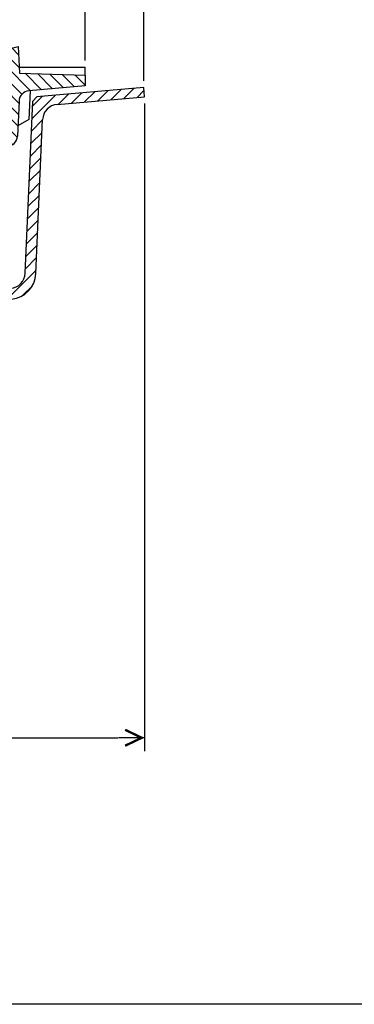
# Model space of a CAD drawing. Units: millimetres. Extents: x 1851 to 4175, y 207 to 2096.
# Drawn here: x 2763 to 3013, y 207 to 946 of the extents above; entities that cross this region are included whole.
import ezdxf

# ---------------------------------------------------------------- set-up
doc = ezdxf.new("R2010")
doc.units = ezdxf.units.MM
doc.linetypes.add('ACAD_ISO10W100', pattern=[18.5, 12, -3, 0.5, -3])
for name, color, linetype in [('dim', 7, 'Continuous'), ('frame', 255, 'Continuous'), ('MO_axes', 1, 'ACAD_ISO10W100'), ('MO_dim', 7, 'Continuous'), ('MO_hatch', 2, 'Continuous'), ('MO_thick', 7, 'Continuous')]:
    doc.layers.add(name, color=color, linetype=linetype)
doc.styles.add('Katalog', font='arial.ttf')
doc.dimstyles.new('Katalog', dxfattribs={"dimscale": 8, "dimtxt": 2.5, "dimasz": 2.5, "dimexe": 1.25, "dimexo": 0.625, "dimtad": 1, "dimdec": 0, "dimdsep": 46, "dimtxsty": 'Katalog', "dimblk": 'arrow', "dimcen": 0, "dimclrd": 256, "dimclre": 256, "dimclrt": 256, "dimadec": 0, "dimazin": 0, "dimtfac": 1, "dimtdec": 0, "dimtmove": 0, "dimatfit": 3, "dimldrblk": 'DOTSMALL', "dimfxl": 1, "dimtvp": 1, "dimtolj": 1, "dimtzin": 0, "dimarcsym": 0})
pattern_1 = [(45, (-6398.452456272466, -656.6680690080975), (-4.490128060534576, 4.490128060534577), [])]
pattern_2 = [(135, (-912.7268563991802, -2590.327847588011), (-4.490128060534577, -4.490128060534576), [])]

# ---------------------------------------------------------------- blocks, each defined once
blk = doc.blocks.new('labe-bot-C100-pric')
at = {"layer": 'MO_hatch'}
h = blk.add_hatch(dxfattribs=at)
h.set_pattern_fill('ANSI31', color=256, scale=2, angle=90, style=0)
h.set_pattern_definition(pattern_2)
edge = h.paths.add_edge_path(flags=0)
edge.add_line((93.99237851869384, 30.85312917264446), (93.11915966052311, 10.85312917264446))
edge.add_line((93.11915966052311, 10.85312917264446), (43.99237851869384, 9.137584172519382))
edge.add_line((43.99237851869384, 9.137584172519837), (43.99237851869384, 1.151165598073931))
edge.add_line((43.99237851869384, 1.151165598073476), (86.13004523824657, -2.535402547321155))
edge.add_arc((85.43279929626533, -10.50496013205475), 8, 2.4999999999993747, 84.9999999999992, ccw=False)
edge.add_line((93.42518506891975, -10.15600503313181), (94.57520648515583, -36.49582592627803))
edge.add_arc((102.5675922578112, -36.14687082735554), 8, 182.500000000001, 270.0000000000008)
edge.add_line((102.5675922578112, -44.14687082735554), (118.9923785186938, -44.14687082735554))
edge.add_line((118.9923785186938, -44.14687082735554), (118.9923785186938, -36.14687082735554))
edge.add_line((118.9923785186938, -36.14687082735554), (104.8087143476132, -35.6515663602886))
edge.add_line((104.8087143476123, -35.65156636028905), (101.9923785186929, 28.853129172644))
edge.add_line((101.9923785186938, 28.85312917264446), (93.99237851869384, 30.85312917264446))
h = blk.add_hatch(dxfattribs=at)
h.set_pattern_fill('ANSI31', color=256, scale=2, angle=90, style=0)
h.set_pattern_definition(pattern_2)
edge = h.paths.add_edge_path(flags=0)
edge.add_line((485.8655973768637, 10.85312917264446), (484.9923785186938, 30.85312917264446))
edge.add_line((484.9923785186929, 30.85312917264446), (476.9923785186929, 28.85312917264446))
edge.add_line((476.9923785186929, 28.85312917264446), (474.1760426898027, -35.65156636028769))
edge.add_line((474.1760426898027, -35.65156636028769), (459.9923785186938, -36.14687082735509))
edge.add_line((459.9923785186929, -36.14687082735554), (459.9923785186929, -44.14687082735554))
edge.add_line((459.9923785186929, -44.14687082735554), (476.4171647795756, -44.14687082735554))
edge.add_arc((476.4171647795756, -36.14687082735554), 8, -90.00000000000001, -2.500000000000302)
edge.add_line((484.4095505522309, -36.49582592627803), (485.559571968467, -10.15600503313181))
edge.add_arc((493.5519577411224, -10.50496013205475), 8, 95.00000000000023, 177.4999999999997, ccw=False)
edge.add_line((492.8547117991411, -2.5354025473207), (534.9923785186938, 1.151165598073476))
edge.add_line((534.9923785186929, 1.151165598073476), (534.9923785186929, 9.137584172519382))
edge.add_line((534.9923785186929, 9.137584172519837), (485.8655973768637, 10.85312917264491))
h = blk.add_hatch(dxfattribs=at)
h.set_pattern_fill('ANSI31', color=256, scale=2, style=0)
h.set_pattern_definition(pattern_1)
edge = h.paths.add_edge_path(flags=0)
edge.add_line((579.5948472366199, -6.973362886642462), (578.9847570373859, -2.273736754432321e-13))
edge.add_line((578.9847570373868, 0), (498.973341131662, -7.000091844408189))
edge.add_line((498.973341131662, -7.000091844408416), (495.8538988752907, -10.25870373739713))
edge.add_line((495.8538988752907, -10.2587037373969), (490.2183662147136, -139.3336225357918))
edge.add_arc((478.2297875557306, -138.8101898874074), 12, -85.18176076561667, -2.5000000000006253, ccw=False)
edge.add_line((479.2377282437583, -150.7677839417902), (387.6168427403827, -158.4907772088247))
edge.add_line((387.6168427403818, -158.4907772088254), (369.4923785186929, -176.6152414305143))
edge.add_line((369.4923785186929, -176.6152414305143), (369.4923785186929, -400.0000000000002))
edge.add_line((369.4923785186929, -400), (374.4923785186929, -400))
edge.add_line((374.4923785186929, -400), (374.4923785186929, -182.9289499294989))
edge.add_line((374.4923785186929, -182.9289499294991), (391.2046032078679, -166.2167252403244))
edge.add_line((391.2046032078679, -166.2167252403242), (479.9096887024425, -158.7395133113796))
edge.add_arc((478.2297875557306, -138.8101898874074), 20, -85.18176076561592, -2.499999999999959)
edge.add_line((498.210751987368, -139.6825776347141), (503.2560750663897, -24.12568071671126))
edge.add_arc((515.2446537253718, -24.64911336509522), 12, 94.99999999999949, 177.4999999999998, ccw=False)
edge.add_line((514.1987848123999, -12.69477698799437), (579.5948472366199, -6.973362886642008))
h = blk.add_hatch(dxfattribs=at)
h.set_pattern_fill('ANSI31', color=256, scale=2, style=0)
h.set_pattern_definition(pattern_1)
edge = h.paths.add_edge_path(flags=0)
edge.add_line((88.74987874688031, -138.9554338231001), (83.13085816209605, -10.25870373739644))
edge.add_line((83.13085816209605, -10.2587037373969), (80.01141590572479, -7.000091844408416))
edge.add_line((80.01141590572479, -7.000091844408416), (10, -0.8748866352593723))
edge.add_line((10, -0.8748866352589175), (10, -7.901625498062231))
edge.add_line((10, -7.901625498062458), (64.78597222498684, -12.6947769879946))
edge.add_arc((63.74010331201407, -24.64911336509522), 12, 2.4999999999993747, 84.9999999999996, ccw=False)
edge.add_line((75.72868197099706, -24.12568071671103), (80.75749297422499, -139.3043889220226))
edge.add_arc((100.7384574058624, -138.4320011747159), 20, 182.5000000000008, 266.3929485712871)
edge.add_line((99.48019046886839, -158.3923810387187), (249.4069250035618, -167.8434964143673))
edge.add_line((249.4069250035618, -167.8434964143671), (264.4923785186938, -182.9289499294989))
edge.add_line((264.4923785186929, -182.9289499294991), (264.4923785186929, -400.0000000000002))
edge.add_line((264.4923785186929, -400), (269.4923785186929, -400))
edge.add_line((269.4923785186929, -400), (269.4923785186929, -176.6152414305141))
edge.add_line((269.4923785186929, -176.6152414305143), (252.9266299463789, -160.0494928582004))
edge.add_line((252.9266299463789, -160.0494928582002), (99.98349724366562, -150.4082290931176))
edge.add_arc((100.7384574058624, -138.4320011747159), 12, 182.4999999999998, 266.39294857128647, ccw=False)
at = {"layer": 'MO_axes'}
for p, q in [((289.4923785186938, 41.70172755135081), (289.4923785186938, -143.3789701746962)), ((319.4923785186929, -150.2990558033223), (319.4923785186929, -409.7222150496079))]:
    blk.add_line(p, q, dxfattribs=at)
at = {"layer": 'MO_thick'}
for p, q in [((93.11915966052311, 10.85312917264446), (93.99237851869384, 30.85312917264446)), ((93.99237851869384, 30.85312917264446), (101.9923785186938, 28.85312917264446)), ((476.9923785186929, 28.85312917264446), (484.9923785186929, 30.85312917264446)), ((484.9923785186929, 30.85312917264446), (485.8655973768637, 10.85312917264446)), ((101.9923785186938, 28.85312917264446), (104.8087143476123, -35.65156636028905)), ((474.1760426898027, -35.65156636028769), (476.9923785186929, 28.85312917264446)), ((93.30622300566665, 15.13758417251938), (43.99237851869384, 15.13758417251938)), ((43.99237851869384, 9.137584172519382), (43.99237851869384, 15.13758417251938)), ((485.6785340317201, 15.13758417251938), (534.9923785186929, 15.13758417251938)), ((534.9923785186929, 9.137584172519382), (534.9923785186929, 15.13758417251938)), ((534.9923785186929, 9.137584172518928), (534.9923785186929, 15.13758417251893)), ((43.99237851869384, 9.137584172519837), (93.11915966052311, 10.85312917264446)), ((43.99237851869384, 1.151165598073476), (43.99237851869384, 9.137584172519837)), ((485.8655973768637, 10.85312917264446), (534.9923785186929, 9.137584172519837)), ((534.9923785186929, 9.137584172519837), (534.9923785186929, 1.151165598073476)), ((-0.6100901992340368, -6.973362886642462), (0, 0)), ((0, 0), (10, -0.8748866352589175)), ((86.13004523824657, -2.5354025473207), (43.99237851869384, 1.151165598073476)), ((534.9923785186929, 1.151165598073476), (492.8547117991411, -2.5354025473207)), ((578.9847570373868, 0), (498.973341131662, -7.000091844408416)), ((579.5948472366199, -6.973362886642462), (578.9847570373868, 0)), ((10, -7.901625498062458), (-0.6100901992340368, -6.973362886642462)), ((10, -0.8748866352589175), (10, -7.901625498062458)), ((80.01141590572479, -7.000091844408416), (10, -0.8748866352589175)), ((83.13085816209605, -10.2587037373969), (80.01141590572479, -7.000091844408416)), ((85.08083307754896, -2.443608377626788), (86.02841798029567, -24.146870827356)), ((493.9039239598378, -2.443608377626788), (492.9563390570911, -24.146870827356)), ((498.973341131662, -7.000091844408416), (495.8538988752907, -10.2587037373969)), ((514.1987848123999, -12.69477698799437), (579.5948472366199, -6.973362886642462)), ((10, -7.901625498062458), (64.78597222498593, -12.69477698799437)), ((83.13085816209605, -10.2587037373969), (88.74987874688031, -138.9554338231001)), ((94.57520648515583, -36.49582592627803), (93.42518506891975, -10.15600503313181)), ((485.559571968467, -10.15600503313181), (484.4095505522309, -36.49582592627803)), ((490.2183662147136, -139.3336225357916), (495.8538988752907, -10.2587037373969)), ((75.72868197099706, -24.12568071671103), (80.75749297422499, -139.3043889220226)), ((86.02841798029567, -24.146870827356), (94.24311266883069, -28.88962701709261)), ((492.9563390570911, -24.146870827356), (484.7416443685561, -28.88962701709261)), ((498.210751987368, -139.6825776347141), (503.2560750663897, -24.12568071671103)), ((118.9923785186938, -36.14687082735554), (104.8087143476123, -35.65156636028905)), ((118.9923785186938, -44.14687082735554), (118.9923785186938, -36.14687082735554)), ((118.9923785186938, -36.14687082735645), (158.9923785186938, -37.54370160702592)), ((419.9923785186766, -37.54370160702683), (459.9923785186766, -36.14687082735645)), ((459.9923785186929, -36.14687082735554), (474.1760426898027, -35.65156636028769)), ((459.9923785186929, -44.14687082735554), (459.9923785186929, -36.14687082735554)), ((102.5675922578112, -44.14687082735554), (118.9923785186938, -44.14687082735554)), ((158.9923785185956, -44.14687082735645), (118.9923785186938, -44.14687082735645)), ((158.9923785186938, -37.54370160702592), (158.9923785185956, -44.14687082735645)), ((419.9923785186766, -37.54370160702683), (419.9923785185629, -44.14687082735645)), ((459.9923785186929, -44.14687082735645), (419.9923785185629, -44.14687082735645)), ((459.9923785186929, -44.14687082735554), (476.4171647795756, -44.14687082735554)), ((252.9266299463789, -160.0494928582002), (99.98349724366562, -150.4082290931174)), ((479.2377282437583, -150.7677839417902), (387.6168427403818, -158.4907772088254)), ((249.4069250035618, -167.8434964143671), (99.48019046886839, -158.3923810387187)), ((252.9266299463789, -160.0494928582002), (269.4923785186929, -176.6152414305143)), ((278.8165456488896, -161.6815472154813), (252.9266299463789, -160.0494928582002)), ((387.6168427403818, -158.4907772088245), (352.9769624435021, -161.4106743570992)), ((369.4923785186929, -176.6152414305143), (387.6168427403818, -158.4907772088254)), ((479.9096887024425, -158.7395133113796), (391.2046032078679, -166.2167252403242)), ((264.4923785186929, -182.9289499294991), (249.4069250035618, -167.8434964143671)), ((391.2046032078679, -166.2167252403242), (374.4923785186929, -182.9289499294991)), ((269.4923785186929, -176.6152414305143), (269.4923785186929, -400)), ((369.4923785186929, -176.6152414305143), (269.4923785186929, -176.6152414305143)), ((369.4923785186929, -400), (369.4923785186929, -176.6152414305143)), ((264.4923785186929, -400), (264.4923785186929, -182.9289499294991)), ((374.4923785186929, -182.9289499294991), (374.4923785186929, -400)), ((269.4923785186929, -400), (264.4923785186929, -400)), ((369.4923785186929, -400), (269.4923785186929, -400)), ((374.4923785186929, -400), (369.4923785186929, -400))]:
    blk.add_line(p, q, dxfattribs=at)
for centre, radius, start, end in [((85.43279929626533, -10.50496013205475), 7.999999999999998, 2.499999999992486, 84.99999999997458), ((493.5519577411224, -10.50496013205475), 8.000000000000066, 95.00000000002542, 177.4999999999815), ((63.74010331201407, -24.64911336509522), 12, 2.500000000018516, 85.0000000000265), ((515.2446537253718, -24.64911336509522), 12.00000000000001, 94.99999999997351, 177.4999999999815), ((102.5675922578112, -36.14687082735554), 8.000000000000004, 182.4999999999925, 270), ((476.4171647795756, -36.14687082735554), 8.00000000000001, 270, 357.5000000000076), ((100.7384574058624, -138.4320011747159), 20.00000000000001, 182.5000000000185, 266.3929485712621), ((100.7384574058624, -138.4320011747159), 12, 182.5000000000185, 266.3929485712621), ((478.2297875557306, -138.8101898874074), 12.00000000000001, 274.8182392343737, 357.4999999999815), ((478.2297875557306, -138.8101898874074), 20.00000000000002, 274.8182392343737, 357.4999999999815)]:
    blk.add_arc(centre, radius, start, end, dxfattribs=at)
blk.add_ellipse((319.4923785186929, -164.0900918714106), major_axis=(62.44451580554897, -1.147087146083578e-14), ratio=0.05083542274644946, start_param=1.00483276708548, end_param=2.28021340801881, dxfattribs=at)
blk = doc.blocks.new('arrow')
at = {"layer": 'dim'}
blk.add_line((0, 0), (-0.9792797270856681, 0), dxfattribs=at)
at = {"layer": 'dim', "color": 0, "linetype": 'ByBlock', "lineweight": -2, "const_width": 0.0875}
blk.add_lwpolyline([(-0.7269459453273157, 0.2995270108303885), (-0.1019459453273157, 0), (-0.7269459453273157, -0.2995270108303885)], dxfattribs=at)
blk = doc.blocks.new('*D51')
at = {"layer": 'DEFPOINTS', "color": 0}
for p in [(2856.189154147615, 887.8577068572004), (2596.086685429692, 485.1088546942347), (2856.189154147615, 406.89976141444)]:
    blk.add_point(p, dxfattribs=at)
at = {"layer": 'MO_dim', "lineweight": -2}
for p, q in [((2856.189154147615, 882.8577068572004), (2856.189154147615, 396.89976141444)), ((2596.086685429692, 480.1088546942347), (2596.086685429692, 396.89976141444)), ((2616.086685429692, 406.89976141444), (2836.189154147615, 406.89976141444))]:
    blk.add_line(p, q, dxfattribs=at)
at = {"layer": 'MO_dim', "lineweight": -2, "xscale": 20, "yscale": 20, "zscale": 20, "rotation": 180}
blk.add_blockref('arrow', (2596.086685429692, 406.89976141444), dxfattribs=at)
at = {"layer": 'MO_dim', "lineweight": -2, "xscale": 20, "yscale": 20, "zscale": 20}
blk.add_blockref('arrow', (2856.189154147615, 406.89976141444), dxfattribs=at)
at = {"layer": 'MO_dim', "insert": (2726.137919788654, 422.1112211688739), "char_height": 20, "attachment_point": 5, "style": 'Katalog'}
blk.add_mtext('\\A1;260', dxfattribs=at)
blk = doc.blocks.new('_DotSmall')
at = {"color": 0, "linetype": 'ByBlock', "const_width": 0.5}
blk.add_lwpolyline([(-0.0625, 0, 1), (0.0625, 0, 1)], format="xyb", close=True, dxfattribs=at)
blk = doc.blocks.new('*D54')
at = {"layer": 'DEFPOINTS', "color": 0}
for p in [(2811.586674816784, 1250.291925741461), (2320.586674816787, 909.9686543226717), (2811.586674816784, 909.9686543226717)]:
    blk.add_point(p, dxfattribs=at)
at = {"layer": 'MO_dim', "lineweight": -2}
for p, q in [((2320.586674816787, 914.9686543226717), (2320.586674816787, 1260.291925741461)), ((2811.586674816784, 914.9686543226717), (2811.586674816784, 1260.291925741461)), ((2340.586674816787, 1250.291925741461), (2791.586674816784, 1250.291925741461))]:
    blk.add_line(p, q, dxfattribs=at)
at = {"layer": 'MO_dim', "lineweight": -2, "xscale": 20, "yscale": 20, "zscale": 20, "rotation": 180}
blk.add_blockref('arrow', (2320.586674816787, 1250.291925741461), dxfattribs=at)
at = {"layer": 'MO_dim', "lineweight": -2, "xscale": 20, "yscale": 20, "zscale": 20}
blk.add_blockref('arrow', (2811.586674816784, 1250.291925741461), dxfattribs=at)
at = {"layer": 'MO_dim', "insert": (2566.086674816785, 1265.503385495894), "char_height": 20, "attachment_point": 5, "style": 'Katalog'}
blk.add_mtext('\\A1;491', dxfattribs=at)
blk = doc.blocks.new('*D55')
at = {"layer": 'DEFPOINTS', "color": 0}
for p in [(2855.579053335478, 1283.417606922226), (2276.594296298093, 894.8310701501532), (2855.579053335478, 894.8310701501532)]:
    blk.add_point(p, dxfattribs=at)
at = {"layer": 'MO_dim', "lineweight": -2}
for p, q in [((2276.594296298093, 899.8310701501532), (2276.594296298093, 1293.417606922226)), ((2855.579053335478, 899.8310701501532), (2855.579053335478, 1293.417606922226)), ((2296.594296298093, 1283.417606922226), (2835.579053335478, 1283.417606922226))]:
    blk.add_line(p, q, dxfattribs=at)
at = {"layer": 'MO_dim', "lineweight": -2, "xscale": 20, "yscale": 20, "zscale": 20, "rotation": 180}
blk.add_blockref('arrow', (2276.594296298093, 1283.417606922226), dxfattribs=at)
at = {"layer": 'MO_dim', "lineweight": -2, "xscale": 20, "yscale": 20, "zscale": 20}
blk.add_blockref('arrow', (2855.579053335478, 1283.417606922226), dxfattribs=at)
at = {"layer": 'MO_dim', "insert": (2566.086674816785, 1298.62906667666), "char_height": 20, "attachment_point": 5, "style": 'Katalog'}
blk.add_mtext('\\A1;579', dxfattribs=at)

msp = doc.modelspace()

# ---------------------------------------------------------------- linework, layer by layer
at = {"layer": 'frame'}
msp.add_lwpolyline([(4175.433246240673, 206.914924347212), (1851.365635716227, 206.914924347212), (1851.365635716227, 2096.214540398028), (4175.433246240673, 2096.214540398028)], close=True, dxfattribs=at)

# ---------------------------------------------------------------- block references
at = {"layer": 'MO_thick'}
msp.add_blockref('labe-bot-C100-pric', (2276.594306910997, 894.8310697438419), dxfattribs=at)

# ---------------------------------------------------------------- dimensions: what is measured, and where the dimension line sits
at = {"layer": 'MO_dim', "color": 7}
for base, p1, p2, picture, middle in [((2855.579053335478, 1283.417606922226), (2276.594296298093, 894.8310701501532), (2855.579053335478, 894.8310701501532), '*D55', (2566.086674816785, 1298.62906667666)), ((2811.586674816784, 1250.291925741461), (2320.586674816787, 909.9686543226717), (2811.586674816784, 909.9686543226717), '*D54', (2566.086674816785, 1265.503385495894))]:
    dim = msp.add_linear_dim(base=base, p1=p1, p2=p2, dimstyle='Katalog', dxfattribs=at)
    dim.commit()
    dim.dimension.update_dxf_attribs({"geometry": picture, "text_midpoint": middle})
at = {"layer": 'MO_dim'}
dim = msp.add_linear_dim(base=(2856.189154147615, 406.89976141444), p1=(2596.086685429692, 485.1088546942347), p2=(2856.189154147615, 887.8577068572004), dimstyle='Katalog', dxfattribs=at)
dim.commit()
dim.dimension.update_dxf_attribs({"geometry": '*D51', "text_midpoint": (2726.137919788654, 422.1112211688739)})

doc.saveas('drawing.dxf')
